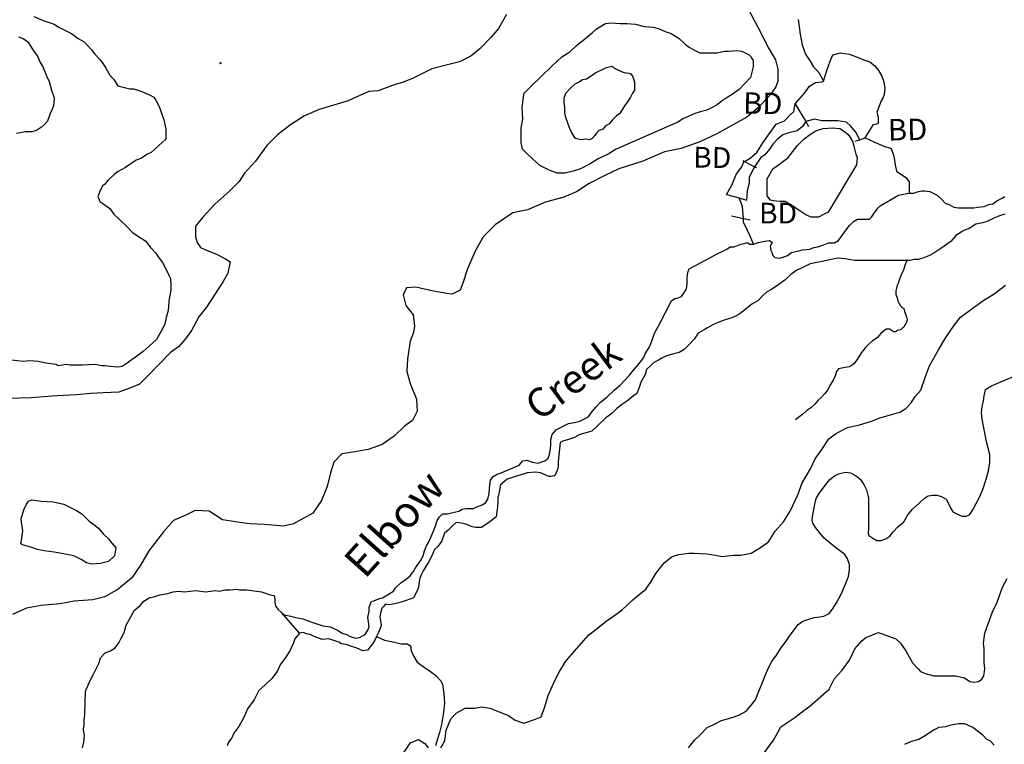
# Model space of a CAD drawing. Extents: x 517891 to 528237, y 5121422 to 5133439.
# Drawn here: x 524414 to 525886, y 5129101 to 5130184 of the extents above; entities that cross this region are included whole.
import ezdxf

# ---------------------------------------------------------------- set-up
doc = ezdxf.new("R2010")
doc.units = 0
doc.header["$PDMODE"] = 35
doc.header["$PDSIZE"] = -1
for name, color, linetype in [('1ANNO', 7, 'CONTINUOUS'), ('BEAVER_DAM', 7, 'CONTINUOUS'), ('CONTOUR_LAND', 7, 'CONTINUOUS'), ('RIVER_STREAM_SIN', 7, 'CONTINUOUS'), ('SHORELINE', 7, 'CONTINUOUS'), ('SPOT_HEIGHT', 7, 'CONTINUOUS'), ('VIRTUAL_SEGMENT_', 7, 'CONTINUOUS')]:
    doc.layers.add(name, color=color, linetype=linetype)

msp = doc.modelspace()

# ---------------------------------------------------------------- linework, layer by layer
at = {"layer": 'BEAVER_DAM', "color": 2, "linetype": 'CONTINUOUS'}
for p, q in [((525588.8, 5130032), (525592.7, 5130024.6)), ((525588.8, 5130032), (525592.7, 5130024.6)), ((525669.6, 5130004.4), (525677.7, 5130007.6)), ((525669.6, 5130004.4), (525677.7, 5130007.6)), ((525662.6, 5130002.3), (525669.6, 5130004.4)), ((525662.6, 5130002.3), (525669.6, 5130004.4)), ((525494.4, 5129973.8), (525497.3, 5129972.2)), ((525494.4, 5129973.8), (525497.3, 5129972.2)), ((525497.3, 5129972.2), (525512.3, 5129964.2)), ((525497.3, 5129972.2), (525512.3, 5129964.2)), ((525512.3, 5129964.2), (525515.3, 5129963.2)), ((525512.3, 5129964.2), (525515.3, 5129963.2)), ((525470, 5129922.9), (525489, 5129917.6)), ((525470, 5129922.9), (525489, 5129917.6)), ((525489, 5129917.6), (525500, 5129914.4)), ((525489, 5129917.6), (525500, 5129914.4)), ((525477.9, 5129891.1), (525495.4, 5129887.1)), ((525477.9, 5129891.1), (525495.4, 5129887.1)), ((525495.4, 5129887.1), (525505.8, 5129884.8)), ((525495.4, 5129887.1), (525505.8, 5129884.8))]:
    msp.add_line(p, q, dxfattribs=at)
for points in [[(525572.9, 5130058.5), (525577.9, 5130050), (525588.8, 5130032)], [(525572.9, 5130058.5), (525577.9, 5130050), (525588.8, 5130032)], [(525677.7, 5130007.6), (525689.8, 5130027.7), (525696.8, 5130028.8)], [(525677.7, 5130007.6), (525689.8, 5130027.7), (525696.8, 5130028.8)]]:
    msp.add_lwpolyline(points, dxfattribs=at)
at = {"layer": 'CONTOUR_LAND', "color": 7, "linetype": 'CONTINUOUS'}
for points in [[(525502.7, 5130200.5), (525517.5, 5130171.9), (525533.4, 5130141.1), (525543.3, 5130124.2), (525547.2, 5130110.4), (525547.1, 5130092.4), (525544, 5130083.9), (525536, 5130072.3), (525518.8, 5130053.2), (525500.7, 5130038.4), (525481.7, 5130027.8), (525456.6, 5130014), (525430.5, 5130001.3), (525402.4, 5129991.8), (525377.4, 5129986.5), (525345.3, 5129972.7), (525309.2, 5129961.1), (525287.1, 5129950.5), (525264, 5129938.8), (525246.9, 5129927.2), (525226.9, 5129918.7), (525199.8, 5129911.3), (525172.7, 5129899.7), (525150.7, 5129895.4), (525124.6, 5129877.4), (525106.4, 5129859.4), (525094.3, 5129838.2), (525083.2, 5129811.7), (525076, 5129790.5), (525072, 5129780), (525059.9, 5129773.6), (525051.9, 5129774.7), (525029.9, 5129778.9), (525005.9, 5129784.2), (524991.9, 5129783.1), (524986.9, 5129772.6), (524990.8, 5129756.7), (525001.7, 5129742.9), (525003.6, 5129725.9), (525002.5, 5129716.4), (524997.5, 5129703.7), (524993.3, 5129677.2), (524992.2, 5129658.1), (524997.1, 5129640.1), (525007, 5129616.8), (525007.9, 5129598.8), (525000.8, 5129585), (524988.7, 5129576.5), (524973.6, 5129561.7), (524955.5, 5129549), (524934.5, 5129541.6), (524911.4, 5129537.4), (524895.4, 5129535.2), (524883.3, 5129522.5), (524878.2, 5129506.6), (524873.1, 5129486.5), (524865, 5129465.3), (524851.9, 5129446.2), (524822.8, 5129430.4), (524807.7, 5129427.2), (524779.7, 5129429.3), (524757.7, 5129430.4), (524742.7, 5129432.5), (524716.7, 5129436.7), (524696.8, 5129449.5), (524675.8, 5129450.5), (524662.7, 5129444.2), (524643.7, 5129435.7), (524628.6, 5129418.7), (524606.4, 5129390.1), (524594.3, 5129368.9), (524581.1, 5129349.9), (524561, 5129332.9), (524541, 5129321.3), (524522.9, 5129317), (524494.9, 5129314.9), (524473.9, 5129310.7), (524445.8, 5129308.6), (524423.8, 5129304.3), (524402.7, 5129294.8)], [(525141.4, 5130192.1), (525129.3, 5130170.9), (525118.2, 5130158.2), (525102.1, 5130141.2), (525088, 5130129.6), (525070.9, 5130121.1), (525048.9, 5130115.8), (525029.9, 5130110.5), (525014.8, 5130103.1), (525001.8, 5130096.7), (524985.7, 5130090.4), (524974.7, 5130087.2), (524949.6, 5130077.7), (524935.6, 5130076.6), (524916.5, 5130068.1), (524904.5, 5130062.9), (524861.4, 5130050.1), (524839.3, 5130040.6), (524818.2, 5130026.8), (524799.1, 5130012), (524783, 5129996.1), (524765.9, 5129972.8), (524749.8, 5129954.8), (524741.7, 5129942.1), (524727.6, 5129928.3), (524705.5, 5129908.2), (524687.3, 5129889.1), (524676.3, 5129875.4), (524676.2, 5129859.5), (524679.1, 5129851), (524684.1, 5129843.6), (524690.1, 5129840.4), (524709, 5129833), (524721, 5129826.6), (524728, 5129822.4), (524724.9, 5129805.4), (524717.8, 5129792.7), (524704.7, 5129772.6), (524692.6, 5129754.6), (524681.5, 5129739.8), (524670.4, 5129719.6), (524661.3, 5129706.9), (524651.2, 5129695.3), (524639.1, 5129686.8), (524602.9, 5129649.7), (524592.8, 5129639.1), (524576.8, 5129632.8), (524561.7, 5129627.5), (524538.7, 5129626.4), (524519.7, 5129625.4), (524498.7, 5129623.3), (524478.7, 5129622.2), (524461.6, 5129621.1), (524430.6, 5129619), (524396.6, 5129618)], [(524434.9, 5130189), (524448.9, 5130182.7), (524464.9, 5130177.4), (524471.9, 5130173.1), (524490.8, 5130163.6), (524500.8, 5130156.2), (524509.8, 5130150.9), (524520.7, 5130139.2), (524525.7, 5130132.8), (524533.6, 5130124.4), (524538.6, 5130118), (524542.5, 5130111.7), (524548.5, 5130101.1), (524554.5, 5130094.7), (524556.4, 5130091.5), (524560.4, 5130085.2), (524578.4, 5130080.9), (524584.4, 5130080.9), (524596.4, 5130076.7), (524606.4, 5130072.4), (524614.3, 5130068.2), (524617.3, 5130064), (524622.3, 5130054.4), (524629.2, 5130034.3), (524632.1, 5130020.5), (524632, 5130009.9), (524632, 5130005.7), (524609.9, 5129985.6), (524603.8, 5129982.4), (524595.8, 5129977.1), (524587.8, 5129973.9), (524571.7, 5129963.3), (524560.7, 5129957), (524554.6, 5129952.7), (524547.6, 5129946.4), (524545.6, 5129944.3), (524540.5, 5129937.9), (524537.5, 5129935.8), (524533.5, 5129927.3), (524530.4, 5129919.9), (524533.4, 5129912.5), (524539.4, 5129908.2), (524548.3, 5129901.9), (524554.3, 5129893.4), (524563.2, 5129884.9), (524573.2, 5129875.4), (524582.1, 5129865.9), (524595.1, 5129857.4), (524602.1, 5129853.1), (524609, 5129843.6), (524617, 5129835.1), (524622, 5129827.7), (524626.9, 5129821.4), (524631.9, 5129811.8), (524635.8, 5129803.3), (524638.8, 5129797), (524639.7, 5129788.5), (524639.7, 5129780), (524636.6, 5129764.1), (524636.6, 5129762), (524635.5, 5129749.3), (524632.4, 5129738.7), (524630.4, 5129729.2), (524625.3, 5129718.6), (524618.2, 5129705.9), (524612.2, 5129700.6), (524598.1, 5129687.9), (524592.1, 5129683.6), (524583.1, 5129677.3), (524580, 5129675.2), (524574, 5129670.9), (524567, 5129665.6), (524560, 5129664.6)], [(525229.1, 5129954.7), (525217.1, 5129954.7), (525205.1, 5129959), (525191.1, 5129966.4), (525180.2, 5129975.9), (525171.2, 5129984.4), (525165.2, 5129990.8), (525163.3, 5130000.3), (525163.4, 5130009.8), (525163.4, 5130022.5), (525165.5, 5130035.3), (525164.6, 5130052.2), (525166.7, 5130069.2), (525167.7, 5130074.5), (525178.8, 5130085.1), (525192.9, 5130098.8), (525209, 5130114.7), (525224.1, 5130128.5), (525236.1, 5130135.9), (525246.2, 5130145.4), (525255.2, 5130152.8), (525269.3, 5130164.5), (525275.4, 5130169.8), (525283.4, 5130175.1), (525289.4, 5130178.3), (525298.4, 5130179.3), (525311.4, 5130178.3), (525321.4, 5130178.3), (525334.4, 5130177.2), (525347.4, 5130174), (525360.4, 5130173), (525368.4, 5130170.8), (525378.4, 5130166.6), (525387.4, 5130163.4), (525399.4, 5130156), (525408.3, 5130147.5), (525414.3, 5130143.3), (525421.3, 5130139), (525430.2, 5130134.8), (525437.3, 5130134.8), (525448.3, 5130134.8), (525456.3, 5130134.8), (525467.3, 5130136.9), (525473.3, 5130136.9), (525485.3, 5130138), (525493.3, 5130136.9), (525500.3, 5130133.7), (525504.3, 5130131.6), (525506.3, 5130129.5), (525508.2, 5130126.3), (525510.2, 5130123.1), (525510.2, 5130118.9), (525510.2, 5130113.6), (525506.1, 5130097.7), (525489, 5130079.7), (525478.9, 5130072.3), (525469.9, 5130067), (525463.9, 5130062.8), (525456.8, 5130057.5), (525449.8, 5130053.2), (525440.8, 5130049), (525432.7, 5130046.9), (525422.7, 5130043.7), (525412.7, 5130039.5), (525405.7, 5130036.3), (525397.6, 5130031), (525305.3, 5129990.7), (525293.3, 5129983.3), (525278.2, 5129975.9), (525266.2, 5129968.5), (525252.1, 5129961.1), (525241.1, 5129957.9), (525229.1, 5129954.7)], [(524411.7, 5130158.3), (524418.7, 5130156.2), (524425.7, 5130150.9), (524432.6, 5130140.3), (524440.6, 5130128.6), (524443.5, 5130121.2), (524448.5, 5130112.7), (524453.4, 5130100), (524457.4, 5130091.5), (524461.3, 5130078.8), (524464.3, 5130070.4), (524465.2, 5130067.2), (524464.2, 5130055.5), (524462.1, 5130050.2), (524459.1, 5130043.9), (524455, 5130032.2), (524451, 5130028), (524446, 5130023.7), (524438.9, 5130018.4), (524431.9, 5130016.3), (524421.9, 5130016.3), (524408.9, 5130014.2)], [(525265.4, 5130004.5), (525260.4, 5130005.6), (525252.4, 5130004.5), (525244.4, 5130006.6), (525241.4, 5130010.9), (525238.4, 5130016.2), (525235.5, 5130022.5), (525232.5, 5130031), (525230.5, 5130036.3), (525228.6, 5130043.7), (525228.6, 5130053.3), (525227.7, 5130060.7), (525227.7, 5130067), (525229.8, 5130074.4), (525236.8, 5130081.9), (525243.9, 5130088.2), (525249.9, 5130091.4), (525254.9, 5130094.6), (525260.9, 5130095.6), (525271, 5130102), (525275, 5130105.2), (525284, 5130109.4), (525291, 5130112.6), (525299, 5130114.7), (525305, 5130110.5), (525314, 5130106.2), (525317, 5130105.2), (525324, 5130104.1), (525327, 5130103), (525330, 5130098.8), (525332.9, 5130091.4), (525332.9, 5130078.7), (525329.8, 5130074.4), (525326.8, 5130068.1), (525321.7, 5130060.7), (525317.7, 5130055.4), (525310.6, 5130043.7), (525305.6, 5130040.5), (525299.6, 5130034.2), (525294.5, 5130027.8), (525289.5, 5130025.7), (525285.5, 5130020.4), (525279.5, 5130018.3), (525275.4, 5130014.1), (525273.4, 5130010.9), (525269.4, 5130006.6), (525265.4, 5130004.5)], [(525607.9, 5129889), (525596.9, 5129889), (525588.9, 5129892.2), (525580, 5129898.5), (525573, 5129902.8), (525566, 5129908.1), (525558, 5129912.3), (525550, 5129912.3), (525540, 5129913.4), (525536, 5129914.4), (525531.1, 5129920.8), (525531.2, 5129934.5), (525531.2, 5129946.2), (525539.3, 5129961), (525549.4, 5129968.4), (525562.4, 5129978), (525576.5, 5129996), (525585.6, 5130005.5), (525595.6, 5130012.9), (525603.7, 5130018.2), (525614.7, 5130021.4), (525628.7, 5130022.5), (525639.7, 5130021.4), (525646.7, 5130017.2), (525652.7, 5130011.9), (525658.6, 5130002.3), (525660.6, 5129994.9), (525663.5, 5129983.3), (525665.5, 5129978), (525664.4, 5129967.4), (525622, 5129896.4), (525616, 5129893.2), (525607.9, 5129889)], [(525043, 5129095.5), (525049, 5129106.1), (525051.1, 5129122), (525058.2, 5129138.9), (525066.3, 5129147.4), (525079.3, 5129154.8), (525093.3, 5129154.8), (525104.4, 5129156.9), (525116.4, 5129154.8), (525130.3, 5129149.5), (525144.3, 5129144.2), (525154.3, 5129136.8), (525167.3, 5129132.6), (525183.3, 5129137.9), (525193.3, 5129142.1), (525198.4, 5129156.9), (525203.5, 5129173.9), (525213.7, 5129196.1), (525220.7, 5129209.9), (525228.8, 5129223.7), (525235.9, 5129232.2), (525264.1, 5129263.9), (525277.2, 5129274.5), (525290.2, 5129285.1), (525301.3, 5129292.5), (525314.3, 5129302.1), (525330.4, 5129316.9), (525336.5, 5129322.2), (525349.5, 5129332.8), (525357.6, 5129344.4), (525364.7, 5129356.1), (525376.8, 5129372), (525388.8, 5129381.5), (525398.9, 5129384.7), (525413.9, 5129386.8), (525421.9, 5129386.8), (525440.9, 5129385.7), (525453.9, 5129383.6), (525463.9, 5129381.5), (525480.9, 5129383.6), (525490.9, 5129383.6), (525507, 5129386.8), (525521, 5129395.3), (525533.1, 5129403.7), (525543.2, 5129419.6), (525555.3, 5129433.4), (525565.4, 5129449.3), (525577.5, 5129474.7), (525582.6, 5129490.6), (525595.7, 5129512.9), (525602.8, 5129527.7), (525612.9, 5129541.5), (525623, 5129557.4), (525633.1, 5129564.8), (525644.1, 5129571.1), (525651.1, 5129574.3), (525669.2, 5129578.5), (525687.2, 5129583.8), (525699.3, 5129589.1), (525715.3, 5129593.4), (525729.3, 5129597.6), (525738.4, 5129602.9), (525746.4, 5129611.4), (525752.5, 5129620.9), (525760.5, 5129630.4), (525767.7, 5129650.6), (525773.7, 5129666.5), (525786.9, 5129690.8), (525798, 5129708.8), (525811.1, 5129727.9), (525820.2, 5129739.6), (525831.3, 5129748), (525853.4, 5129763.9), (525870.4, 5129774.5), (525887.5, 5129787.2)], [(524560, 5129664.6), (524549, 5129665.6), (524541, 5129666.7), (524537, 5129666.7), (524526, 5129668.8), (524506.9, 5129667.7), (524497.9, 5129667.8), (524488.9, 5129667.8), (524482.9, 5129668.8), (524476.9, 5129667.8), (524470.9, 5129666.7), (524467.9, 5129668.8), (524452.9, 5129670.9), (524441.9, 5129673.1), (524428.9, 5129674.1), (524418.9, 5129673.1), (524401.9, 5129675.2)], [(525413.2, 5129095.4), (525422.3, 5129107.1), (525431.3, 5129115.6), (525441.4, 5129126.2), (525451.4, 5129130.4), (525462.5, 5129136.7), (525471.5, 5129138.9), (525481.5, 5129142), (525489.5, 5129145.2), (525499.6, 5129150.5), (525507.6, 5129160), (525513.7, 5129167.5), (525517.7, 5129178.1), (525522.8, 5129190.8), (525526.9, 5129201.4), (525533, 5129215.1), (525538, 5129224.7), (525545.1, 5129234.2), (525551.2, 5129244.8), (525556.2, 5129251.2), (525560.2, 5129256.5), (525564.3, 5129262.8), (525568.3, 5129268.1), (525577.4, 5129279.8), (525584.4, 5129285.1), (525593.4, 5129288.2), (525601.5, 5129290.4), (525609.5, 5129291.4), (525615.5, 5129292.5), (525623.5, 5129296.7), (525628.5, 5129303.1), (525634.6, 5129312.6), (525641.7, 5129325.3), (525647.8, 5129339.1), (525652.8, 5129351.8), (525653.9, 5129361.3), (525653.9, 5129369.8), (525651, 5129378.3), (525647, 5129384.7), (525641.1, 5129388.9), (525633.1, 5129395.2), (525625.1, 5129401.6), (525616.2, 5129409), (525609.2, 5129417.5), (525603.2, 5129424.9), (525599.3, 5129431.3), (525598.3, 5129436.6), (525599.3, 5129444), (525600.4, 5129449.3), (525602.4, 5129459.9), (525604.5, 5129468.4), (525608.5, 5129475.8), (525615.6, 5129485.3), (525620.6, 5129491.7), (525624.7, 5129497), (525631.7, 5129502.3), (525637.7, 5129505.4), (525643.7, 5129506.5), (525648.7, 5129507.6), (525655.7, 5129506.5), (525660.7, 5129504.4), (525666.7, 5129500.1), (525670.7, 5129497), (525675.7, 5129489.5), (525679.6, 5129481.1), (525682.5, 5129469.4), (525682.5, 5129457.8), (525682.4, 5129444), (525682.3, 5129433.4), (525682.3, 5129422.8), (525682.2, 5129416.4), (525683.2, 5129413.3), (525689.2, 5129409), (525695.2, 5129405.8), (525701.2, 5129405.8), (525708.2, 5129407.9), (525714.2, 5129412.2), (525719.3, 5129418.5), (525726.3, 5129426), (525735.4, 5129433.4), (525741.4, 5129444), (525748.5, 5129452.4), (525758.6, 5129462), (525765.6, 5129468.3), (525771.6, 5129472.6), (525778.6, 5129473.6), (525784.6, 5129473.6), (525791.6, 5129471.5), (525798.6, 5129467.3), (525802.6, 5129459.8), (525805.5, 5129453.5), (525808.5, 5129448.2), (525815.5, 5129445), (525822.5, 5129441.8), (525828.5, 5129441.8), (525833.5, 5129443.9), (525838.5, 5129451.4), (525843.6, 5129460.9), (525848.7, 5129471.5), (525853.7, 5129483.1), (525857.8, 5129495.9), (525861.9, 5129509.6), (525864, 5129522.3), (525864, 5129534), (525861.1, 5129545.7), (525859.1, 5129553.1), (525852.3, 5129587), (525851.4, 5129596.5), (525852.4, 5129606.1), (525854.5, 5129614.5), (525855.5, 5129621.9), (525857.6, 5129631.5), (525866.6, 5129636.8), (525960.9, 5129677)], [(524521.2, 5129370), (524513.2, 5129372.1), (524505.3, 5129377.4), (524494.3, 5129382.7), (524479.3, 5129385.9), (524465.3, 5129388), (524450.3, 5129390.2), (524440.3, 5129392.3), (524430.3, 5129395.5), (524419.3, 5129398.6), (524415.3, 5129400.8), (524416.4, 5129406.1), (524418.5, 5129419.8), (524416.5, 5129433.6), (524415.6, 5129437.9), (524419.6, 5129451.6), (524423.7, 5129460.1), (524426.7, 5129464.3), (524431.7, 5129466.5), (524445.7, 5129464.3), (524463.7, 5129463.3), (524479.7, 5129460.1), (524489.7, 5129454.8), (524498.7, 5129450.6), (524506.7, 5129445.3), (524517.6, 5129434.7), (524524.6, 5129429.4), (524531.5, 5129424.1), (524538.5, 5129415.6), (524546.5, 5129408.2), (524551.4, 5129401.8), (524557.4, 5129394.4), (524555.3, 5129382.7), (524546.3, 5129374.3), (524534.2, 5129371.1), (524521.2, 5129370)], [(525524.2, 5129084.8), (525540.3, 5129107.1), (525547.4, 5129119.8), (525551.5, 5129127.2), (525572.6, 5129141), (525585.6, 5129151.6), (525594.7, 5129157.9), (525623.8, 5129183.3), (525631.9, 5129199.2), (525643, 5129211.9), (525654.1, 5129226.8), (525662.2, 5129243.7), (525672.3, 5129255.4), (525678.3, 5129260.7), (525697.4, 5129268.1), (525723.3, 5129258.5), (525730.3, 5129252.2), (525738.3, 5129240.5), (525748.2, 5129222.5), (525757.1, 5129213), (525760.1, 5129209.8), (525767.1, 5129206.6), (525780.1, 5129203.4), (525813.1, 5129203.4), (525826.1, 5129200.3), (525834, 5129195), (525841, 5129193.9), (525847.1, 5129195), (525852.1, 5129198.1), (525855.1, 5129203.4), (525856.2, 5129213), (525855.2, 5129223.6), (525855.3, 5129232), (525855.3, 5129243.7), (525854.4, 5129252.2), (525856.5, 5129267), (525861.6, 5129280.8), (525867.7, 5129298.8), (525874.8, 5129313.6), (525882.9, 5129335.9), (525890, 5129348.6)], [(525870.5, 5129099.6), (525864.6, 5129105.9), (525859.6, 5129108.1), (525853.6, 5129114.4), (525838.7, 5129126.1), (525826.7, 5129131.4), (525817.7, 5129131.4), (525805.6, 5129129.3), (525797.6, 5129127.1), (525787.6, 5129126.1), (525779.6, 5129121.9), (525768.5, 5129114.4), (525757.5, 5129108.1), (525746.5, 5129104.9), (525736.4, 5129100.7)], [(524986.9, 5129087), (524998, 5129102.9), (525010, 5129108.2), (525019, 5129101.9), (525024, 5129095.5)]]:
    msp.add_lwpolyline(points, dxfattribs=at)
at = {"layer": 'RIVER_STREAM_SIN', "color": 5, "linetype": 'CONTINUOUS'}
for points in [[(525577.6, 5130184.6), (525580.5, 5130162.3), (525583.4, 5130146.4), (525588.3, 5130132.7), (525595.3, 5130122.1), (525600.2, 5130113.6), (525608.2, 5130105.1), (525615.1, 5130092.4)], [(525577.6, 5130184.6), (525580.5, 5130162.3), (525583.4, 5130146.4), (525588.3, 5130132.7), (525595.3, 5130122.1), (525600.2, 5130113.6), (525608.2, 5130105.1), (525615.1, 5130092.4)], [(525677.7, 5130007.6), (525690.6, 5130001.3), (525705.6, 5129994.9), (525716.6, 5129991.7), (525720.5, 5129980.1), (525722.5, 5129967.4), (525724.4, 5129957.8), (525738.4, 5129948.3), (525743.3, 5129941.9), (525743.2, 5129925)], [(525677.7, 5130007.6), (525690.6, 5130001.3), (525705.6, 5129994.9), (525716.6, 5129991.7), (525720.5, 5129980.1), (525722.5, 5129967.4), (525724.4, 5129957.8), (525738.4, 5129948.3), (525743.3, 5129941.9), (525743.2, 5129925)], [(525495.4, 5129887.1), (525494.9, 5129892.2), (525494, 5129904.9), (525489, 5129917.6)], [(525495.4, 5129887.1), (525494.9, 5129892.2), (525494, 5129904.9), (525489, 5129917.6)], [(525510.6, 5129848.7), (525505.7, 5129860.4), (525501.8, 5129868.9), (525495.8, 5129881.6), (525495.4, 5129887.1)], [(525510.6, 5129848.7), (525505.7, 5129860.4), (525501.8, 5129868.9), (525495.8, 5129881.6), (525495.4, 5129887.1)], [(525739.6, 5129824.3), (525736.6, 5129816.9), (525734.6, 5129809.5), (525732.5, 5129805.3), (525730.5, 5129800), (525728.5, 5129794.7), (525727.4, 5129791.5), (525725.4, 5129787.2), (525724.4, 5129783), (525723.4, 5129778.8), (525723.3, 5129773.5), (525725.3, 5129768.2), (525726.3, 5129763.9), (525728.3, 5129759.7), (525730.2, 5129756.5), (525732.2, 5129754.4), (525735.2, 5129752.3), (525736.2, 5129748), (525738.2, 5129742.7), (525739.2, 5129739.6), (525740.1, 5129735.3), (525739.1, 5129732.2), (525738.1, 5129730), (525736.1, 5129726.9), (525735.1, 5129724.7), (525733, 5129722.6), (525732, 5129721.6), (525730, 5129720.5), (525726, 5129719.4), (525723, 5129717.3), (525720, 5129717.3), (525717, 5129719.4), (525715, 5129721.6), (525712, 5129721.6), (525709, 5129721.6), (525705, 5129718.4), (525701, 5129715.2), (525695.9, 5129708.9), (525687.9, 5129703.6), (525682.9, 5129699.3), (525677.8, 5129694), (525671.8, 5129686.6), (525665.7, 5129676), (525660.7, 5129669.7), (525656.7, 5129666.5), (525653.7, 5129665.4), (525647.7, 5129664.4), (525642.6, 5129663.3), (525637.6, 5129662.2), (525634.6, 5129658), (525632.6, 5129651.7), (525629.5, 5129645.3), (525625.5, 5129638.9), (525621.4, 5129630.5), (525617.4, 5129625.2), (525612.4, 5129619.9), (525607.3, 5129615.6), (525602.3, 5129609.3), (525596.3, 5129604), (525590.2, 5129599.7), (525584.2, 5129594.4), (525580.2, 5129591.3), (525573.2, 5129586)], [(525739.6, 5129824.3), (525736.6, 5129816.9), (525734.6, 5129809.5), (525732.5, 5129805.3), (525730.5, 5129800), (525728.5, 5129794.7), (525727.4, 5129791.5), (525725.4, 5129787.2), (525724.4, 5129783), (525723.4, 5129778.8), (525723.3, 5129773.5), (525725.3, 5129768.2), (525726.3, 5129763.9), (525728.3, 5129759.7), (525730.2, 5129756.5), (525732.2, 5129754.4), (525735.2, 5129752.3), (525736.2, 5129748), (525738.2, 5129742.7), (525739.2, 5129739.6), (525740.1, 5129735.3), (525739.1, 5129732.2), (525738.1, 5129730), (525736.1, 5129726.9), (525735.1, 5129724.7), (525733, 5129722.6), (525732, 5129721.6), (525730, 5129720.5), (525726, 5129719.4), (525723, 5129717.3), (525720, 5129717.3), (525717, 5129719.4), (525715, 5129721.6), (525712, 5129721.6), (525709, 5129721.6), (525705, 5129718.4), (525701, 5129715.2), (525695.9, 5129708.9), (525687.9, 5129703.6), (525682.9, 5129699.3), (525677.8, 5129694), (525671.8, 5129686.6), (525665.7, 5129676), (525660.7, 5129669.7), (525656.7, 5129666.5), (525653.7, 5129665.4), (525647.7, 5129664.4), (525642.6, 5129663.3), (525637.6, 5129662.2), (525634.6, 5129658), (525632.6, 5129651.7), (525629.5, 5129645.3), (525625.5, 5129638.9), (525621.4, 5129630.5), (525617.4, 5129625.2), (525612.4, 5129619.9), (525607.3, 5129615.6), (525602.3, 5129609.3), (525596.3, 5129604), (525590.2, 5129599.7), (525584.2, 5129594.4), (525580.2, 5129591.3), (525573.2, 5129586)], [(524946.9, 5129261.9), (524958.8, 5129256.6), (524973.8, 5129253.4), (524983.8, 5129251.3), (524992.8, 5129251.3), (524997.8, 5129248.1), (524998.8, 5129240.7), (525002.7, 5129232.2), (525007.7, 5129223.7), (525016.7, 5129217.4), (525027.6, 5129209.9), (525035.6, 5129203.6), (525042.5, 5129196.2), (525045.5, 5129190.9), (525047.4, 5129177.1), (525048.4, 5129162.3), (525047.3, 5129148.5), (525044.2, 5129130.5), (525041.1, 5129118.8), (525038, 5129109.3), (525035, 5129098.7)], [(524946.9, 5129261.9), (524958.8, 5129256.6), (524973.8, 5129253.4), (524983.8, 5129251.3), (524992.8, 5129251.3), (524997.8, 5129248.1), (524998.8, 5129240.7), (525002.7, 5129232.2), (525007.7, 5129223.7), (525016.7, 5129217.4), (525027.6, 5129209.9), (525035.6, 5129203.6), (525042.5, 5129196.2), (525045.5, 5129190.9), (525047.4, 5129177.1), (525048.4, 5129162.3), (525047.3, 5129148.5), (525044.2, 5129130.5), (525041.1, 5129118.8), (525038, 5129109.3), (525035, 5129098.7)]]:
    msp.add_lwpolyline(points, dxfattribs=at)
at = {"layer": 'SHORELINE', "color": 5, "linetype": 'CONTINUOUS'}
for points in [[(525615.1, 5130092.4), (525620.2, 5130108.3), (525625.3, 5130122), (525629.4, 5130131.6), (525640.4, 5130134.8), (525653.4, 5130132.6), (525664.4, 5130128.4), (525675.3, 5130124.2), (525684.3, 5130121), (525691.3, 5130115.7), (525697.3, 5130108.3), (525702.2, 5130099.8), (525705.2, 5130091.3), (525707.1, 5130081.8), (525706.1, 5130072.2), (525704, 5130066.9), (525701, 5130061.6), (525697.9, 5130053.2), (525694.9, 5130045.8), (525696.9, 5130038.3), (525696.8, 5130028.8)], [(525572.9, 5130058.5), (525587, 5130074.4), (525594.1, 5130085), (525603.1, 5130090.3), (525613.1, 5130091.3), (525615.1, 5130092.4)], [(525497.3, 5129972.2), (525505.4, 5129976.9), (525515.4, 5129985.4), (525524.5, 5130000.2), (525534.6, 5130014), (525544.7, 5130027.8), (525556.7, 5130033.1), (525564.8, 5130041.5), (525570.8, 5130046.8), (525572.9, 5130058.5)], [(525669.6, 5130004.4), (525663.7, 5130016.1), (525655.8, 5130025.6), (525649.8, 5130030.9), (525636.8, 5130033.1), (525622.8, 5130033.1), (525612.8, 5130033.1), (525601.8, 5130035.2), (525588.8, 5130032)], [(525588.8, 5130032), (525583.7, 5130024.6), (525575.7, 5130018.2), (525563.6, 5130015.1), (525554.6, 5130011.9), (525546.6, 5130005.5), (525539.5, 5129998.1), (525534.5, 5129990.7), (525527.4, 5129982.2), (525521.4, 5129978), (525512.3, 5129964.2)], [(525470, 5129922.9), (525478.1, 5129936.7), (525485.2, 5129953.6), (525493.3, 5129964.2), (525496.3, 5129971.6), (525497.3, 5129972.2)], [(525512.3, 5129964.2), (525508.3, 5129956.8), (525504.2, 5129948.3), (525504.2, 5129939.9), (525501.1, 5129928.2), (525500, 5129914.4)], [(525510.6, 5129848.7), (525517.7, 5129850.9), (525522.7, 5129851.9), (525527.7, 5129853), (525534.7, 5129854), (525538.7, 5129850.9), (525535.6, 5129845.6), (525536.6, 5129839.2), (525538.6, 5129835), (525539.6, 5129831.8), (525542.5, 5129828.6), (525548.5, 5129827.5), (525553.6, 5129828.6), (525561.6, 5129831.8), (525567.6, 5129836), (525576.6, 5129838.1), (525583.6, 5129840.2), (525594.7, 5129841.3), (525600.7, 5129843.4), (525606.7, 5129844.5), (525612.7, 5129846.6), (525622.7, 5129850.8), (525631.7, 5129850.8), (525637.8, 5129854), (525641.8, 5129859.3), (525647.8, 5129867.8), (525653.9, 5129876.3), (525659.9, 5129882.6), (525666, 5129885.8), (525680, 5129885.8), (525684, 5129885.8), (525687, 5129889), (525692, 5129896.4), (525697.1, 5129902.7), (525700.1, 5129905.9), (525727.2, 5129921.8), (525737.2, 5129923.9), (525743.2, 5129925)], [(525743.2, 5129925), (525750.2, 5129925), (525757.3, 5129927.1), (525762.3, 5129928.1), (525766.3, 5129928.1), (525774.3, 5129927.1), (525781.2, 5129923.9), (525785.2, 5129921.8), (525792.2, 5129915.4), (525797.2, 5129910.1), (525803.2, 5129908), (525810.2, 5129903.8), (525817.1, 5129902.7), (525825.2, 5129902.7), (525832.2, 5129902.7), (525840.2, 5129902.7), (525845.2, 5129903.8), (525855.2, 5129904.8), (525862.2, 5129908), (525868.2, 5129909.1), (525874.2, 5129913.3), (525882.3, 5129917.5), (525886.3, 5129919.7)], [(525886.1, 5129893.2), (525878.1, 5129891), (525869.1, 5129886.8), (525860.1, 5129882.6), (525853, 5129880.5), (525843, 5129878.3), (525833, 5129872), (525825, 5129868.8), (525812.9, 5129861.4), (525805.9, 5129852.9), (525795.8, 5129845.5), (525790.8, 5129842.3), (525781.7, 5129836), (525773.7, 5129831.7), (525763.7, 5129827.5), (525756.7, 5129825.4), (525750.7, 5129825.4), (525744.6, 5129824.3), (525739.6, 5129824.3)], [(524805, 5129297.9), (524809, 5129294.7), (524819, 5129292.6), (524826, 5129290.5), (524837, 5129288.4), (524848.9, 5129284.1), (524860.9, 5129279.9), (524866.9, 5129277.8), (524877.9, 5129276.7), (524888.9, 5129271.4), (524895.9, 5129267.2), (524901.9, 5129265.1), (524907.8, 5129261.9), (524915.8, 5129259.8), (524921.8, 5129260.8), (524925.9, 5129262.9), (524929.9, 5129265.1), (524933.9, 5129271.4), (524936, 5129276.7), (524935, 5129284.1), (524934, 5129290.5), (524936.1, 5129300), (524936.1, 5129305.3), (524939.2, 5129313.8), (524944.2, 5129315.9), (524952.2, 5129319.1), (524956.2, 5129320.1), (524963.2, 5129324.4), (524972.3, 5129329.7), (524975.3, 5129335), (524983.4, 5129342.4), (524991.4, 5129347.7), (524997.4, 5129353), (525002.5, 5129359.3), (525005.5, 5129364.6), (525012.6, 5129375.2), (525016.6, 5129382.6), (525018.7, 5129390.1), (525021.7, 5129397.5), (525024.7, 5129402.8), (525027.8, 5129409.1), (525031.8, 5129418.7), (525034.9, 5129426.1), (525037.9, 5129435.6), (525041, 5129440.9), (525046, 5129445.2), (525053, 5129445.2), (525061, 5129447.3), (525070, 5129449.4), (525075.1, 5129452.6), (525081.1, 5129453.6), (525092.1, 5129453.6), (525097.1, 5129455.7), (525105.1, 5129458.9), (525110.1, 5129462.1), (525113.2, 5129467.4), (525115.2, 5129475.9), (525116.3, 5129488.6), (525117.3, 5129496), (525121.4, 5129501.3), (525127.4, 5129504.5), (525133.4, 5129506.6), (525160.5, 5129518.2), (525165.5, 5129524.6), (525171.5, 5129525.7), (525179.5, 5129522.5), (525188.5, 5129521.4), (525192.5, 5129522.5), (525198.6, 5129524.6), (525203.6, 5129528.8), (525205.6, 5129534.1), (525206.6, 5129539.4), (525207.7, 5129547.9), (525207.7, 5129556.4), (525209.8, 5129563.8), (525215.8, 5129571.2), (525225.9, 5129576.5), (525233.9, 5129580.7), (525242.9, 5129581.8), (525250.9, 5129583.9), (525257, 5129587.1), (525264, 5129590.3), (525268, 5129596.6), (525275.1, 5129605.1), (525282.1, 5129612.5), (525291.2, 5129619.9), (525302.2, 5129630.5), (525311.3, 5129637.9), (525319.3, 5129646.4), (525325.4, 5129652.8), (525331.4, 5129660.2), (525337.5, 5129667.6), (525341.5, 5129672.9), (525346.6, 5129679.3), (525348.6, 5129684.5), (525354.6, 5129694.1), (525358.7, 5129703.6), (525362.8, 5129715.3), (525369.9, 5129729), (525388.1, 5129764), (525393.1, 5129767.2), (525398.1, 5129768.2), (525403.1, 5129770.4), (525407.2, 5129776.7), (525410.2, 5129782), (525411.2, 5129789.4), (525411.3, 5129799), (525412.3, 5129806.4), (525414.4, 5129811.7), (525432.4, 5129821.2), (525456.5, 5129833.9), (525464.5, 5129838.2), (525470.6, 5129841.3), (525475.6, 5129844.5), (525481.6, 5129844.5), (525486.6, 5129846.6), (525491.6, 5129848.7), (525496.6, 5129849.8), (525501.6, 5129850.9), (525504.6, 5129848.7), (525510.6, 5129848.7)], [(525739.6, 5129824.3), (525682.6, 5129824.3), (525661.6, 5129824.3), (525647.6, 5129826.5), (525636.6, 5129827.5), (525626.6, 5129825.4), (525615.6, 5129823.3), (525605.5, 5129821.2), (525595.5, 5129819.1), (525586.5, 5129814.8), (525575.5, 5129809.5), (525566.4, 5129803.2), (525557.4, 5129794.7), (525548.3, 5129788.3), (525537.3, 5129780.9), (525530.2, 5129776.7), (525524.2, 5129771.4), (525517.2, 5129764), (525508.1, 5129758.7), (525500.1, 5129752.3), (525492, 5129746), (525486, 5129741.7), (525478, 5129738.6), (525468, 5129735.4), (525458.9, 5129732.2), (525449.9, 5129728), (525441.9, 5129723.7), (525436.8, 5129720.6), (525427.8, 5129715.3), (525421.8, 5129706.8), (525413.7, 5129698.3), (525406.7, 5129690.9), (525399.6, 5129686.7), (525391.6, 5129684.5), (525380.6, 5129681.4), (525373.6, 5129678.2), (525368.5, 5129675), (525361.5, 5129671.8), (525357.5, 5129667.6), (525350.4, 5129661.2), (525348.4, 5129653.8), (525342.3, 5129642.2), (525340.3, 5129635.8), (525336.2, 5129625.2), (525331.2, 5129622), (525322.2, 5129614.6), (525313.1, 5129608.3), (525306.1, 5129603), (525299, 5129595.6), (525290, 5129589.2), (525277.9, 5129577.6), (525268.9, 5129569.1), (525261.8, 5129567), (525250.8, 5129563.8), (525242.8, 5129559.5), (525233.8, 5129556.4), (525225.7, 5129554.3), (525221.7, 5129552.1), (525220.7, 5129542.6), (525219.6, 5129533.1), (525218.6, 5129523.5), (525218.5, 5129516.1), (525217.5, 5129511.9), (525214.5, 5129504.5), (525212.4, 5129502.3), (525207.4, 5129501.3), (525204.4, 5129501.3), (525192.4, 5129506.6), (525184.5, 5129507.6), (525172.4, 5129506.6), (525142.4, 5129497.1), (525132.3, 5129488.6), (525130.2, 5129478), (525128.2, 5129469.5), (525128.2, 5129463.2), (525128.1, 5129455.7), (525126, 5129440.9), (525119, 5129435.6), (525115, 5129432.4), (525103.9, 5129425), (525094.9, 5129425), (525089.9, 5129426.1), (525081.9, 5129429.3), (525073.9, 5129431.4), (525065.9, 5129432.4), (525060.9, 5129428.2), (525053.9, 5129420.8), (525048.8, 5129416.5), (525044.8, 5129404.9), (525038.7, 5129396.4), (525033.7, 5129392.2), (525029.6, 5129382.6), (525024.6, 5129373.1), (525020.5, 5129366.8), (525016.5, 5129360.4), (525014.5, 5129355.1), (525011.4, 5129347.7), (525010.4, 5129339.2), (525009.3, 5129333.9), (525005.3, 5129325.4), (525002.2, 5129320.1), (524991.2, 5129315.9), (524985.2, 5129313.8), (524978.2, 5129311.7), (524971.2, 5129310.6), (524966.2, 5129309.5), (524960.2, 5129310.6), (524957.1, 5129306.4), (524955.1, 5129304.3), (524953.1, 5129296.8), (524952, 5129291.5), (524954, 5129278.8), (524953, 5129275.6), (524949.9, 5129268.2), (524946.9, 5129261.9)], [(524507.6, 5129095.6), (524509.7, 5129104.1), (524510.7, 5129113.6), (524508.8, 5129123.1), (524509.8, 5129131.6), (524509.9, 5129136.9), (524510.9, 5129145.4), (524512.1, 5129180.4), (524518.2, 5129195.2), (524524.3, 5129206.9), (524532.4, 5129222.7), (524534.4, 5129230.2), (524541.5, 5129237.6), (524549.5, 5129240.8), (524556.5, 5129245), (524561.6, 5129252.4), (524564.6, 5129258.8), (524569.7, 5129268.3), (524572.7, 5129278.9), (524579.8, 5129291.6), (524584.9, 5129301.1), (524593.9, 5129308.6), (524599, 5129314.9), (524608, 5129320.2), (524614, 5129321.3), (524623, 5129324.4), (524635, 5129326.6), (524643.1, 5129328.7), (524651.1, 5129329.7), (524660.1, 5129328.7), (524677.1, 5129330.8), (524691.1, 5129328.7), (524706.1, 5129330.8), (524712.1, 5129329.7), (524720.1, 5129331.8), (524728.1, 5129331.8), (524738.2, 5129332.9), (524742.1, 5129331.8), (524753.2, 5129331.8), (524775.1, 5129328.7), (524788.1, 5129324.4), (524794.1, 5129323.4), (524795.1, 5129318.1), (524795.1, 5129313.8), (524796, 5129307.5), (524800, 5129302.2), (524805, 5129297.9)], [(524831.8, 5129267.2), (524824.8, 5129258.7), (524822.7, 5129252.4), (524817.7, 5129241.8), (524811.6, 5129231.2), (524803.5, 5129220.6), (524798.5, 5129210), (524790.4, 5129199.4), (524780.3, 5129189.9), (524771.3, 5129181.4), (524764.2, 5129167.6), (524754.1, 5129153.8), (524749, 5129142.2), (524741, 5129127.3), (524733.9, 5129117.8), (524730.9, 5129110.4), (524725.8, 5129104), (524723.8, 5129098.7)], [(524946.9, 5129261.9), (524943.8, 5129255.5), (524940.8, 5129251.3), (524933.7, 5129241.7), (524926.7, 5129240.7), (524916.8, 5129244.9), (524909.8, 5129247), (524901.8, 5129250.2), (524894.8, 5129251.3), (524890.8, 5129253.4), (524875.8, 5129258.7), (524865.8, 5129257.6), (524853.8, 5129261.9), (524847.8, 5129265.1), (524841.8, 5129266.1), (524837.8, 5129268.2), (524831.8, 5129267.2)]]:
    msp.add_lwpolyline(points, dxfattribs=at)
at = {"layer": 'SPOT_HEIGHT'}
msp.add_point((524713.7, 5130119, 249000), dxfattribs=at)
at = {"layer": 'VIRTUAL_SEGMENT_', "color": 2, "linetype": 'CONTINUOUS'}
msp.add_line((524831.8, 5129267.2), (524805, 5129297.9), dxfattribs=at)

# ---------------------------------------------------------------- texts
at = {"layer": '1ANNO'}
for s, height, rotation, p in [('BD', 32.02, 358.9162, (525494.8, 5130043.7)), ('BD', 32.14, 0.9662, (525711.7, 5130003.4)), ('BD', 31.02, 359.0062, (525420.2, 5129963.2)), ('BD', 31.02, 359.9962, (525518.8, 5129879.5)), ('Creek', 43.28, 36.6062, (525189.9, 5129582.9)), ('Elbow', 46.67, 48.1062, (524929.4, 5129346.6))]:
    msp.add_text(s, height=height, rotation=rotation, dxfattribs=at).set_placement(p)

doc.saveas('drawing.dxf')
